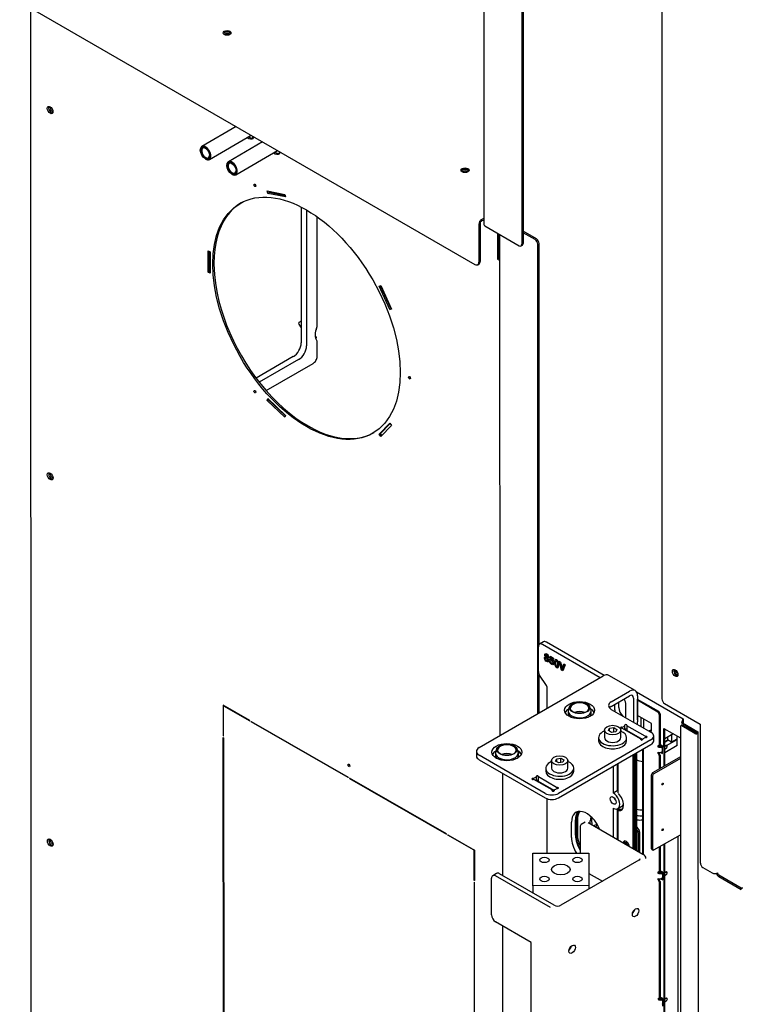
# Model space of a CAD drawing. Units: millimetres. Extents: x 0 to 409, y -7 to 284.
# Drawn here: x 341 to 360, y 62 to 89 of the extents above; entities that cross this region are included whole.
import ezdxf

# ---------------------------------------------------------------- set-up
doc = ezdxf.new("R2010")
doc.units = ezdxf.units.MM
for name, color, linetype in [('D13_01_03_04_VRS', 7, 'Continuous'), ('D13_03_02_DRZIAK', 7, 'Continuous'), ('D13_09_13_00_KK', 7, 'Continuous'), ('D13_1000V_03_01_', 7, 'Continuous'), ('D13_1000V_03_04_', 7, 'Continuous'), ('D13_1000V_40_10_', 7, 'Continuous'), ('D13_850_01_03_01', 7, 'Continuous'), ('D13_850_09_01_VP', 7, 'Continuous'), ('D13_850_58_02_MT', 7, 'Continuous'), ('D13_850V_01_02_0', 7, 'Continuous'), ('D13_850V_02_05_0', 7, 'Continuous'), ('D13_850V_09_03_P', 7, 'Continuous'), ('D13_850V_09_04_B', 7, 'Continuous'), ('D13_850V_09_05_Z', 7, 'Continuous'), ('D13_850V_09_07_V', 7, 'Continuous'), ('D13_850V_09_12_B', 7, 'Continuous'), ('D13_850V_40_02_0', 7, 'Continuous'), ('D13_850V_40_14_D', 7, 'Continuous'), ('D13_850V_41_06_0', 7, 'Continuous'), ('D13_850V_57_00_K', 7, 'Continuous'), ('Default', 7, 'Continuous'), ('KBAB0095_00', 7, 'Continuous'), ('KBAE0023_00', 7, 'Continuous'), ('PPBA2456_01', 7, 'Continuous'), ('PPBA2457_03', 7, 'Continuous')]:
    doc.layers.add(name, color=color, linetype=linetype)

# ---------------------------------------------------------------- blocks, each defined once
blk = doc.blocks.new('SE3')
at = {"layer": 'D13_01_03_04_VRS', "color": 7, "linetype": 'Continuous'}
for centre, major_axis, start_param, end_param in [((357.211, 67.572), (-0.3, 0), 1.115461, 1.655295), ((357.211, 67.409), (0.3, 0), 4.257054, 4.796887)]:
    blk.add_ellipse(centre, major_axis=major_axis, ratio=0.577225, start_param=start_param, end_param=end_param, dxfattribs=at)
at = {"layer": 'D13_03_02_DRZIAK', "color": 7, "linetype": 'Continuous'}
for p, q in [((357.902, 69.347), (357.902, 69.267)), ((358.008, 69.408), (358.008, 69.206)), ((358.143, 69.284), (358.008, 69.206)), ((358.143, 69.38), (358.143, 69.284)), ((357.823, 69.221), (357.902, 69.267)), ((358.008, 69.206), (357.902, 69.267))]:
    blk.add_line(p, q, dxfattribs=at)
at = {"layer": 'D13_09_13_00_KK', "color": 7, "linetype": 'Continuous'}
for p, q in [((355.833, 67.022), (355.833, 67.102)), ((355.868, 67.122), (355.869, 67.001)), ((357.079, 66.932), (357.141, 66.845)), ((357.079, 66.851), (357.11, 66.807)), ((357.115, 66.79), (357.115, 66.282)), ((357.15, 66.81), (357.15, 66.262))]:
    blk.add_line(p, q, dxfattribs=at)
for centre, major_axis, ratio, start_param, end_param in [((356.054, 66.974), (0.156, -0.271), 0.57735, 3.434259, 3.927209), ((356.089, 66.995), (0.156, -0.271), 0.57735, 3.638408, 3.927209), ((356.054, 66.811), (-0.1, 0.173), 0.57735, 0, 0.251342), ((356.054, 66.811), (-0.1, 0.173), 0.57735, 5.669432, 6.283185), ((357.079, 66.769), (0.025, 0.0433), 0.577476, 5.497678, 6.021277), ((357.079, 66.769), (0.05, 0.0866), 0.577476, 5.497678, 6.021277)]:
    blk.add_ellipse(centre, major_axis=major_axis, ratio=ratio, start_param=start_param, end_param=end_param, dxfattribs=at)
at = {"layer": 'D13_1000V_03_01_', "color": 7, "linetype": 'Continuous'}
for p, q in [((358.151, 71.069), (358.151, 71.097)), ((358.051, 69.433), (357.823, 69.301)), ((357.869, 69.116), (358.152, 69.278)), ((358.143, 69.284), (358.152, 69.278)), ((358.152, 69.115), (358.152, 69.278)), ((357.823, 69.211), (357.911, 69.262)), ((358.152, 69.115), (357.823, 68.925)), ((357.079, 68.72), (357.092, 68.728))]:
    blk.add_line(p, q, dxfattribs=at)
blk.add_ellipse((357.268, 68.85), major_axis=(-0.275, 0), ratio=0.577225, start_param=0.814396, end_param=1.456049, dxfattribs=at)
at = {"layer": 'D13_1000V_03_04_', "color": 7, "linetype": 'Continuous'}
for p, q in [((357.197, 69.621), (357.197, 69.863)), ((357.267, 69.585), (357.267, 69.822))]:
    blk.add_line(p, q, dxfattribs=at)
blk.add_ellipse((357.126, 69.666), major_axis=(-0.1, 0.173), ratio=0.57735, start_param=3.898097, end_param=3.927209, dxfattribs=at)
at = {"layer": 'D13_1000V_40_10_', "color": 7, "linetype": 'Continuous'}
for p, q in [((354.296, 66.235), (355.796, 66.235)), ((354.296, 65.369), (354.296, 66.235)), ((355.796, 66.235), (355.796, 65.37)), ((355.796, 66.235), (355.797, 65.276)), ((355.796, 65.37), (354.296, 65.369)), ((354.296, 65.369), (354.296, 65.174)), ((355.796, 65.37), (355.796, 65.276))]:
    blk.add_line(p, q, dxfattribs=at)
for centre, major_axis in [((354.604, 66.057), (0.125, 0)), ((355.488, 66.057), (0.125, 0)), ((355.046, 65.802), (0.25, 0)), ((354.604, 65.547), (0.125, 0)), ((355.488, 65.547), (0.125, 0))]:
    blk.add_ellipse(centre, major_axis=major_axis, ratio=0.577225, dxfattribs=at)
at = {"layer": 'D13_850_01_03_01', "color": 7, "linetype": 'Continuous'}
for p, q in [((348.523, 80.378), (348.523, 83.264)), ((348.099, 80.472), (348.036, 80.435)), ((348.099, 80.46), (348.038, 80.436)), ((348.038, 80.389), (348.099, 80.295)), ((348.523, 80.378), (348.514, 80.379)), ((348.472, 80.07), (348.488, 80.061)), ((348.482, 80.064), (348.473, 80.059)), ((348.493, 80.018), (348.48, 80.021)), ((348.514, 79.896), (348.523, 79.888)), ((348.523, 79.525), (348.523, 79.888)), ((347.159, 78.615), (348.417, 79.341))]:
    blk.add_line(p, q, dxfattribs=at)
for centre, major_axis, ratio, start_param, end_param in [((348.055, 80.403), (0.0187, -0.0325), 0.57735, 3.055337, 4.79908), ((348.488, 80.265), (-0.0125, 0.0217), 0.57735, 2.480434, 4.796862), ((348.488, 80.041), (-0.0125, 0.0217), 0.57735, 2.631068, 5.498005), ((348.417, 79.463), (-0.075, -0.13), 0.577476, 0.785289, 2.356086)]:
    blk.add_ellipse(centre, major_axis=major_axis, ratio=ratio, start_param=start_param, end_param=end_param, dxfattribs=at)
at = {"layer": 'D13_850_09_01_VP', "color": 7, "linetype": 'Continuous'}
for p, q in [((340.566, 89.018), (352.746, 81.989)), ((352.852, 83.071), (352.852, 82.05)), ((352.887, 83.091), (352.887, 82.07)), ((352.922, 83.193), (352.981, 83.227)), ((352.922, 83.152), (352.981, 83.186)), ((353.364, 82.285), (353.364, 82.816)), ((353.4, 82.264), (353.4, 82.795)), ((353.396, 82.216), (353.406, 82.21)), ((352.821, 81.981), (352.856, 82.002))]:
    blk.add_line(p, q, dxfattribs=at)
for centre in [(346.116, 88.182), (352.48, 84.509)]:
    blk.add_ellipse(centre, major_axis=(0.107, 0), ratio=0.577225, dxfattribs=at)
for centre, major_axis, ratio, start_param, end_param in [((346.116, 88.141), (-0.107, 0), 0.577225, 3.476831, 5.947947), ((352.48, 84.468), (-0.107, 0), 0.577225, 3.476831, 5.947947), ((352.922, 83.111), (0.05, 0.0866), 0.577476, 0.785289, 2.356086), ((352.922, 83.111), (0.025, 0.0433), 0.577476, 0.785289, 2.356086), ((353.471, 82.346), (0.075, 0.13), 0.577476, 2.356086, 3.141593), ((353.506, 82.325), (0.075, 0.13), 0.577476, 2.356086, 2.695795), ((352.746, 82.111), (-0.075, 0.13), 0.57735, 2.356412, 3.927209), ((352.781, 82.131), (-0.075, 0.13), 0.57735, 3.141593, 3.927209)]:
    blk.add_ellipse(centre, major_axis=major_axis, ratio=ratio, start_param=start_param, end_param=end_param, dxfattribs=at)
at = {"layer": 'D13_850_58_02_MT', "color": 7, "linetype": 'Continuous'}
for p, q in [((346.359, 85.675), (345.44, 85.144)), ((345.64, 84.798), (346.759, 85.444)), ((347.066, 85.266), (346.148, 84.736)), ((345.399, 85.053), (345.399, 85.045)), ((346.348, 84.39), (347.466, 85.036)), ((345.533, 84.812), (345.54, 84.808)), ((346.106, 84.645), (346.106, 84.637)), ((346.24, 84.404), (346.248, 84.4))]:
    blk.add_line(p, q, dxfattribs=at)
for centre, major_axis in [((345.533, 84.967), (-0.095, 0.165)), ((345.533, 84.967), (0.08, -0.139)), ((346.24, 84.559), (-0.095, 0.165)), ((346.24, 84.559), (0.08, -0.139))]:
    blk.add_ellipse(centre, major_axis=major_axis, ratio=0.57735, dxfattribs=at)
for centre, major_axis, start_param, end_param in [((345.54, 84.971), (0.1, -0.173), 0, 3.926991), ((345.54, 84.971), (-0.075, 0.13), 0, 3.864402), ((345.54, 84.971), (-0.075, 0.13), 5.497787, 6.283185), ((345.54, 84.971), (0.1, -0.173), 5.498005, 6.283185), ((346.248, 84.563), (0.1, -0.173), 0, 3.926991), ((346.248, 84.563), (-0.075, 0.13), 0, 3.894018), ((346.248, 84.563), (-0.075, 0.13), 5.530762, 6.283185), ((346.248, 84.563), (0.1, -0.173), 5.498004, 6.283185)]:
    blk.add_ellipse(centre, major_axis=major_axis, ratio=0.57735, start_param=start_param, end_param=end_param, dxfattribs=at)
at = {"layer": 'D13_850V_01_02_0', "color": 7, "linetype": 'Continuous'}
for p, q in [((348.098, 83.523), (348.099, 79.892)), ((348.24, 83.446), (348.24, 79.81)), ((348.523, 80.402), (348.514, 80.397)), ((348.514, 80.397), (348.514, 80.316)), ((348.514, 79.948), (348.514, 79.867)), ((348.514, 79.867), (348.523, 79.872)), ((347.887, 79.525), (346.89, 78.949)), ((348.028, 79.443), (346.977, 78.836))]:
    blk.add_line(p, q, dxfattribs=at)
for centre, major_axis, ratio, start_param, end_param in [((348.779, 80.285), (-0.218, -0.378), 0.577476, 4.955785, 6.039572), ((347.887, 79.77), (0.15, 0.26), 0.577476, 3.926882, 5.497678), ((348.028, 79.688), (0.15, 0.26), 0.577476, 3.926882, 5.497678), ((357.15, 67.342), (0.175, 0), 0.577225, 4.295836, 4.621161), ((356.089, 66.831), (-0.083, 0.144), 0.57735, 0, 0.468271), ((356.089, 66.831), (-0.083, 0.144), 0.57735, 6.012777, 6.283185), ((357.15, 67.342), (0.375, 0), 0.577225, 4.52243, 4.944991)]:
    blk.add_ellipse(centre, major_axis=major_axis, ratio=ratio, start_param=start_param, end_param=end_param, dxfattribs=at)
at = {"layer": 'D13_850V_02_05_0', "color": 7, "linetype": 'Continuous'}
blk.add_line((358.174, 66.693), (358.179, 42.089), dxfattribs=at)
at = {"layer": 'D13_850V_09_03_P', "color": 7, "linetype": 'Continuous'}
for p, q in [((357.745, 97.924), (357.75, 70.364)), ((357.821, 70.241), (358.776, 69.69)), ((358.776, 69.69), (358.776, 65.975)), ((358.847, 65.853), (359.095, 65.71)), ((359.872, 65.302), (359.271, 65.649)), ((359.872, 65.261), (359.271, 65.608))]:
    blk.add_line(p, q, dxfattribs=at)
blk.add_ellipse((358.104, 71.058), major_axis=(-0.0525, 0.0909), ratio=0.57735, dxfattribs=at)
for centre, major_axis, ratio, start_param, end_param in [((358.139, 71.078), (0.0525, -0.0909), 0.57735, 3.485021, 5.939757), ((357.821, 70.323), (-0.05, 0.0866), 0.57735, 0.785616, 2.356412), ((358.847, 65.934), (-0.05, 0.0866), 0.57735, 0.785616, 2.356412), ((359.165, 65.751), (0.1, 0), 0.577225, 3.926882, 5.497678), ((359.271, 65.689), (-0.05, 0.0866), 0.57735, 1.157336, 2.356412), ((359.271, 65.689), (-0.025, 0.0433), 0.57735, 0.785616, 2.356412), ((359.872, 65.342), (-0.025, 0.0433), 0.57735, 2.356412, 3.927209)]:
    blk.add_ellipse(centre, major_axis=major_axis, ratio=ratio, start_param=start_param, end_param=end_param, dxfattribs=at)
at = {"layer": 'D13_850V_09_04_B', "color": 7, "linetype": 'Continuous'}
for p, q in [((340.855, 88.851), (340.863, 43.775)), ((346.813, 85.365), (346.816, 85.361)), ((346.813, 85.365), (346.813, 85.365)), ((347.52, 84.957), (347.523, 84.953)), ((347.52, 84.957), (347.52, 84.957)), ((347.189, 83.958), (347.66, 83.863)), ((347.205, 83.89), (347.189, 83.958)), ((347.205, 83.89), (347.241, 83.911)), ((347.676, 83.795), (347.205, 83.89)), ((347.241, 83.911), (347.231, 83.949)), ((347.669, 83.824), (347.241, 83.911)), ((347.66, 83.863), (347.676, 83.795)), ((353.347, 82.826), (353.347, 82.131)), ((345.605, 81.782), (345.605, 82.354)), ((345.605, 82.354), (345.658, 82.323)), ((345.64, 81.802), (345.64, 82.333)), ((345.658, 82.323), (345.658, 81.751)), ((353.382, 82.227), (353.382, 82.152)), ((353.382, 82.152), (353.347, 82.131)), ((353.347, 82.131), (353.364, 82.121)), ((353.382, 82.152), (353.4, 82.142)), ((345.605, 81.782), (345.64, 81.802)), ((345.658, 81.751), (345.605, 81.782)), ((345.658, 81.792), (345.64, 81.802)), ((350.181, 81.41), (350.224, 81.421)), ((350.472, 80.78), (350.181, 81.41)), ((350.507, 80.8), (350.221, 81.42)), ((350.224, 81.421), (350.515, 80.791)), ((350.472, 80.78), (350.507, 80.8)), ((350.515, 80.791), (350.472, 80.78)), ((350.51, 80.801), (350.507, 80.8)), ((347.19, 78.349), (347.206, 78.398)), ((347.19, 78.349), (347.225, 78.369)), ((347.661, 77.9), (347.19, 78.349)), ((347.206, 78.398), (347.677, 77.949)), ((347.225, 78.369), (347.228, 78.377)), ((347.675, 77.941), (347.225, 78.369)), ((347.677, 77.949), (347.661, 77.9)), ((350.182, 77.444), (350.473, 77.738)), ((350.217, 77.464), (350.479, 77.729)), ((350.473, 77.738), (350.516, 77.677)), ((350.182, 77.444), (350.217, 77.464)), ((350.225, 77.383), (350.182, 77.444)), ((350.254, 77.412), (350.217, 77.464)), ((350.516, 77.677), (350.225, 77.383)), ((346.014, 70.197), (346.014, 69.38)), ((346.721, 69.789), (346.014, 70.197)), ((346.031, 70.187), (346.022, 70.182)), ((346.023, 69.375), (346.022, 70.182)), ((346.022, 70.182), (346.721, 69.779)), ((346.721, 69.779), (346.721, 69.789)), ((346.763, 69.754), (346.763, 69.764)), ((346.763, 69.764), (349.351, 68.271)), ((346.772, 69.759), (346.763, 69.754)), ((349.351, 68.261), (346.763, 69.754)), ((346.023, 69.385), (346.014, 69.38)), ((346.014, 69.38), (346.023, 69.375)), ((346.016, 60.142), (346.014, 69.331)), ((346.014, 69.331), (346.023, 69.326)), ((346.023, 69.326), (346.024, 60.137)), ((349.351, 68.271), (349.351, 68.261)), ((349.394, 68.246), (349.394, 68.236)), ((351.982, 66.753), (349.394, 68.246)), ((349.402, 68.241), (349.394, 68.236)), ((349.394, 68.236), (351.982, 66.743)), ((351.982, 66.743), (351.982, 66.753)), ((352.024, 66.718), (352.024, 66.728)), ((352.024, 66.728), (352.731, 66.32)), ((352.033, 66.723), (352.024, 66.718)), ((352.722, 66.315), (352.024, 66.718)), ((352.731, 66.32), (352.722, 66.315)), ((352.722, 65.509), (352.722, 66.315)), ((352.731, 66.32), (352.731, 65.504)), ((352.731, 65.514), (352.722, 65.509)), ((352.731, 65.504), (352.722, 65.509)), ((352.731, 65.455), (352.722, 65.46)), ((352.722, 65.46), (352.724, 56.27)), ((352.733, 56.265), (352.731, 65.455))]:
    blk.add_line(p, q, dxfattribs=at)
for centre, major_axis, ratio, start_param, end_param in [((346.116, 88.141), (-0.107, 0), 0.577225, 3.476831, 5.947947), ((346.116, 88.1), (-0.107, 0), 0.577225, 3.859737, 5.565041), ((341.415, 86.139), (-0.0538, 0.0931), 0.57735, 0.335125, 2.806468), ((346.665, 85.62), (-0.15, 0.26), 0.57735, 2.300531, 3.150929), ((346.7, 85.641), (-0.15, 0.26), 0.57735, 2.300531, 2.906428), ((346.866, 85.396), (0.0614, -0.0431), 0.788629, 3.461298, 4.361247), ((347.372, 85.212), (-0.15, 0.26), 0.57735, 2.300529, 3.150929), ((347.407, 85.233), (-0.15, 0.26), 0.57735, 2.300529, 2.906428), ((347.573, 84.988), (0.0614, -0.0431), 0.788629, 3.461298, 4.361247), ((352.48, 84.468), (-0.107, 0), 0.577225, 3.476831, 5.947947), ((352.48, 84.428), (-0.107, 0), 0.577225, 3.859737, 5.565041), ((346.895, 84.122), (0.0188, -0.0325), 0.57735, 4.372552, 5.052226), ((348.274, 80.568), (-1.775, 3.074), 0.57735, 0, 3.141593), ((353.435, 82.162), (-0.1, 0), 0.577225, 0.785289, 1.273384), ((353.435, 82.162), (-0.05, 0), 0.577225, 0.785289, 0.944566), ((351.032, 78.977), (0.0188, -0.0325), 0.57735, 4.372555, 5.052223), ((346.896, 78.606), (0.0188, -0.0325), 0.57735, 4.372552, 5.052226), ((341.417, 76.34), (-0.0538, 0.0931), 0.57735, 0.335125, 2.806468), ((349.408, 68.606), (0.0188, -0.0325), 0.57735, 4.372552, 5.052226), ((341.419, 66.541), (-0.0538, 0.0931), 0.57735, 0.335125, 2.806468)]:
    blk.add_ellipse(centre, major_axis=major_axis, ratio=ratio, start_param=start_param, end_param=end_param, dxfattribs=at)
for centre, major_axis in [((341.38, 86.119), (-0.0538, 0.0931)), ((348.239, 80.548), (-1.775, 3.074)), ((346.859, 84.102), (0.0188, -0.0325)), ((350.997, 78.956), (0.0188, -0.0325)), ((346.86, 78.585), (0.0188, -0.0325)), ((341.381, 76.32), (-0.0538, 0.0931)), ((349.372, 68.585), (0.0188, -0.0325)), ((341.383, 66.521), (-0.0538, 0.0931))]:
    blk.add_ellipse(centre, major_axis=major_axis, ratio=0.57735, dxfattribs=at)
at = {"layer": 'D13_850V_09_05_Z', "color": 7, "linetype": 'Continuous'}
for centre, start_param, end_param in [((341.415, 86.139), 3.476719, 5.948059), ((341.45, 86.16), 3.859452, 5.565326), ((341.417, 76.34), 3.476717, 5.948061), ((341.452, 76.361), 3.859452, 5.565326), ((341.419, 66.541), 3.476717, 5.948061), ((341.454, 66.562), 3.859452, 5.565326)]:
    blk.add_ellipse(centre, major_axis=(0.0538, -0.0931), ratio=0.57735, start_param=start_param, end_param=end_param, dxfattribs=at)
at = {"layer": 'D13_850V_09_07_V', "color": 7, "linetype": 'Continuous'}
for p, q in [((352.978, 101.821), (352.981, 83.06)), ((353.997, 100.046), (354.001, 82.53)), ((354.033, 100.066), (354.036, 82.55)), ((353.011, 83.02), (353.93, 82.489)), ((353.406, 82.792), (353.408, 69.38)), ((354.39, 82.673), (354.036, 82.877)), ((354.354, 82.652), (354.036, 82.836)), ((353.98, 82.484), (354.015, 82.505)), ((354.427, 69.969), (354.425, 82.53)), ((354.462, 71.819), (354.46, 82.55)), ((354.463, 69.989), (354.462, 71.011)), ((358.151, 71.093), (358.153, 71.094)), ((358.158, 71.06), (358.167, 71.066)), ((353.906, 68.942), (353.973, 68.903))]:
    blk.add_line(p, q, dxfattribs=at)
for centre, major_axis, ratio, start_param, end_param in [((353.081, 83.06), (0.1, 0), 0.577225, 3.141593, 3.926882), ((353.93, 82.571), (-0.05, 0.0866), 0.57735, 2.356412, 3.927209), ((353.965, 82.591), (-0.05, 0.0866), 0.57735, 3.141593, 3.927209), ((354.354, 82.571), (0.05, -0.0866), 0.57735, 0.785616, 2.356412), ((354.39, 82.591), (-0.05, 0.0866), 0.57735, 3.927209, 5.498005)]:
    blk.add_ellipse(centre, major_axis=major_axis, ratio=ratio, start_param=start_param, end_param=end_param, dxfattribs=at)
at = {"layer": 'D13_850V_09_12_B', "color": 7, "linetype": 'Continuous'}
for p, q in [((357.068, 70.553), (358.316, 69.833)), ((357.079, 70.547), (357.079, 70.547)), ((358.316, 69.833), (358.316, 69.711)), ((357.079, 69.354), (357.079, 69.37)), ((353.479, 68.887), (353.479, 68.874)), ((357.079, 66.303), (357.079, 68.928)), ((353.479, 68.378), (353.48, 65.645)), ((355.453, 67.117), (355.453, 66.709)), ((355.488, 67.138), (355.488, 66.729)), ((353.48, 64.298), (353.484, 43.336))]:
    blk.add_line(p, q, dxfattribs=at)
for centre, major_axis, start_param, end_param in [((358.139, 71.078), (0.0313, -0.0541), 2.899526, 6.283185), ((358.174, 71.099), (0.0313, -0.0541), 3.957976, 5.466802), ((358.139, 71.078), (0.0313, -0.0541), 0, 0.242067), ((356.549, 67.71), (-0.0563, 0.0974), 1.230959, 1.910633), ((355.842, 66.893), (0.275, -0.476), 3.213974, 3.927209), ((355.877, 66.913), (0.275, -0.476), 3.309108, 3.927209), ((355.842, 66.484), (-0.275, 0.476), 0.785616, 1.541322), ((355.877, 66.505), (-0.275, 0.476), 0.785616, 1.397241), ((356.867, 66.505), (0.025, -0.0433), 4.070501, 5.354277)]:
    blk.add_ellipse(centre, major_axis=major_axis, ratio=0.57735, start_param=start_param, end_param=end_param, dxfattribs=at)
at = {"layer": 'D13_850V_40_02_0', "color": 7, "linetype": 'Continuous'}
for p, q in [((355.559, 66.935), (355.559, 66.235)), ((355.696, 67.065), (355.59, 67.004)), ((355.771, 67.058), (357.238, 66.211)), ((357.132, 66.048), (355.046, 64.843)), ((353.327, 65.697), (353.221, 65.636)), ((354.763, 64.782), (353.296, 65.629)), ((354.869, 64.843), (353.402, 65.69)), ((355.796, 65.696), (356.16, 65.486)), ((353.19, 64.588), (353.19, 65.567)), ((354.251, 63.853), (353.296, 64.404)), ((354.256, 38.989), (354.251, 63.853))]:
    blk.add_line(p, q, dxfattribs=at)
for centre, major_axis, ratio, start_param, end_param in [((355.665, 66.874), (0.075, -0.13), 0.57735, 3.141593, 3.927209), ((357.044, 66.099), (-0.275, 0), 0.577225, 3.141593, 3.926882), ((357.044, 66.099), (-0.125, 0), 0.577225, 2.356086, 3.141593), ((353.296, 65.506), (0.075, -0.13), 0.57735, 2.356412, 3.927209), ((353.402, 65.567), (0.075, -0.13), 0.57735, 2.356412, 3.141593), ((354.958, 64.894), (0.125, 0), 0.577225, 3.926882, 5.497678), ((353.296, 64.526), (-0.075, 0.13), 0.57735, 0.785616, 2.356412), ((356.938, 64.71), (-0.061, -0.106), 0.577476, 1.040327, 2.101266), ((355.241, 63.731), (-0.061, -0.106), 0.577476, 1.040327, 2.101265)]:
    blk.add_ellipse(centre, major_axis=major_axis, ratio=ratio, start_param=start_param, end_param=end_param, dxfattribs=at)
for centre in [(357.044, 64.649), (355.347, 63.669)]:
    blk.add_ellipse(centre, major_axis=(0.061, 0.106), ratio=0.577476, dxfattribs=at)
at = {"layer": 'D13_850V_40_14_D', "color": 7, "linetype": 'Continuous'}
for p, q in [((357.079, 70.547), (357.076, 70.54)), ((357.662, 70.025), (357.096, 70.351)), ((357.643, 70.014), (357.096, 70.329)), ((357.466, 69.707), (357.096, 69.921)), ((357.678, 69.952), (357.678, 69.136)), ((357.697, 69.964), (357.697, 69.147)), ((358.282, 69.73), (358.316, 69.833)), ((357.466, 69.503), (357.466, 69.707)), ((357.804, 68.561), (357.803, 69.576)), ((357.803, 69.576), (358.244, 69.322)), ((357.823, 68.573), (357.823, 69.565)), ((358.244, 69.626), (358.25, 37.167)), ((358.273, 69.66), (358.254, 69.649)), ((358.298, 69.721), (358.279, 69.71)), ((358.279, 69.71), (358.687, 69.474)), ((358.632, 69.442), (358.279, 69.646)), ((358.298, 69.721), (358.707, 69.485)), ((358.652, 69.454), (358.298, 69.658)), ((358.3, 69.731), (358.316, 69.779)), ((356.971, 69.433), (356.971, 69.416)), ((356.99, 69.421), (356.99, 69.405)), ((357.026, 69.385), (357.026, 69.401)), ((357.045, 69.374), (357.045, 69.39)), ((357.396, 69.506), (357.411, 69.515)), ((357.415, 69.495), (357.431, 69.503)), ((358.728, 36.923), (358.722, 69.464)), ((357.237, 66.212), (357.236, 69.019)), ((357.256, 66.2), (357.256, 69.03)), ((357.643, 69.115), (357.643, 69.083)), ((357.662, 69.094), (357.643, 69.083)), ((357.662, 69.111), (357.662, 69.094)), ((357.668, 69.113), (357.687, 69.124)), ((357.768, 69.106), (357.697, 69.147)), ((357.697, 69.147), (357.697, 69.086)), ((357.697, 69.086), (357.697, 69.07)), ((357.717, 69.136), (357.717, 69.083)), ((357.731, 69.128), (357.731, 69.083)), ((357.768, 69.093), (357.733, 69.084)), ((357.733, 69.084), (357.752, 69.072)), ((357.768, 69.077), (357.752, 69.072)), ((357.768, 68.902), (357.768, 69.106)), ((357.859, 69.117), (357.823, 69.108)), ((357.879, 69.106), (357.823, 69.091)), ((357.823, 69.017), (357.879, 69.067)), ((357.887, 69.105), (357.867, 69.117)), ((356.971, 68.866), (356.972, 66.365)), ((356.991, 68.877), (356.991, 66.354)), ((357.026, 66.333), (357.026, 68.897)), ((357.046, 66.322), (357.045, 68.909)), ((357.643, 68.944), (357.643, 68.911)), ((357.662, 68.923), (357.643, 68.911)), ((357.662, 68.935), (357.662, 68.923)), ((357.678, 68.85), (357.678, 68.489)), ((357.698, 68.861), (357.698, 68.5)), ((357.713, 68.934), (357.768, 68.902)), ((357.735, 68.944), (357.768, 68.925)), ((357.752, 68.955), (357.768, 68.969)), ((356.567, 68.632), (356.567, 67.856)), ((356.567, 67.396), (356.567, 66.598)), ((356.602, 67.385), (356.582, 67.374)), ((356.637, 67.406), (356.657, 67.417)), ((357.679, 66.407), (357.679, 65.756)), ((357.698, 66.418), (357.698, 65.767)), ((357.809, 41.225), (357.804, 66.479)), ((357.829, 38.271), (357.823, 66.49)), ((357.643, 65.736), (357.643, 65.703)), ((357.663, 65.715), (357.643, 65.703)), ((357.663, 65.731), (357.663, 65.715)), ((357.668, 65.733), (357.688, 65.744)), ((357.769, 65.727), (357.698, 65.767)), ((357.698, 65.767), (357.698, 65.706)), ((357.698, 65.706), (357.698, 65.69)), ((357.718, 65.756), (357.718, 65.703)), ((357.731, 65.748), (357.731, 65.704)), ((357.769, 65.713), (357.733, 65.704)), ((357.733, 65.704), (357.753, 65.693)), ((357.769, 65.697), (357.753, 65.693)), ((357.769, 65.522), (357.769, 65.727)), ((357.86, 65.738), (357.824, 65.728)), ((357.879, 65.726), (357.824, 65.711)), ((357.824, 65.637), (357.879, 65.687)), ((357.887, 65.726), (357.868, 65.737)), ((357.643, 65.564), (357.643, 65.532)), ((357.663, 65.543), (357.643, 65.532)), ((357.663, 65.556), (357.663, 65.543)), ((357.679, 65.47), (357.679, 62.376)), ((357.698, 65.482), (357.699, 62.388)), ((357.713, 65.554), (357.769, 65.522)), ((357.736, 65.564), (357.769, 65.545)), ((357.753, 65.575), (357.769, 65.589)), ((357.644, 62.356), (357.644, 62.324)), ((357.663, 62.335), (357.644, 62.324)), ((357.663, 62.351), (357.663, 62.335)), ((357.669, 62.353), (357.688, 62.365)), ((357.769, 62.347), (357.699, 62.388)), ((357.699, 62.388), (357.699, 62.327)), ((357.699, 62.327), (357.699, 62.311)), ((357.718, 62.376), (357.718, 62.323)), ((357.732, 62.368), (357.732, 62.324)), ((357.769, 62.333), (357.734, 62.324)), ((357.734, 62.324), (357.754, 62.313)), ((357.769, 62.317), (357.754, 62.313)), ((357.754, 62.195), (357.77, 62.209)), ((357.77, 62.143), (357.769, 62.347)), ((357.861, 62.358), (357.824, 62.348)), ((357.88, 62.347), (357.824, 62.332)), ((357.824, 62.258), (357.88, 62.307)), ((357.888, 62.346), (357.869, 62.357))]:
    blk.add_line(p, q, dxfattribs=at)
for centre, radius, start, end in [((357.721, 69.166), 0.0829, 253.613, 278.3058), ((357.72, 69.185), 0.117, 258.7275, 285.7745), ((357.678, 69.049), 0.12, 279.2699, 308.1473), ((357.722, 65.786), 0.0829, 253.613, 278.3058), ((357.721, 65.805), 0.117, 258.7275, 285.7745), ((357.679, 65.669), 0.12, 279.2699, 308.1473), ((357.722, 62.406), 0.0829, 253.613, 278.3058), ((357.722, 62.426), 0.117, 258.7275, 285.7745)]:
    blk.add_arc(centre, radius, start, end, dxfattribs=at)
for centre, major_axis, ratio, start_param, end_param in [((357.643, 69.973), (0.025, -0.0433), 0.57735, 0.785616, 2.356412), ((357.662, 69.984), (-0.025, 0.0433), 0.57735, 3.927209, 5.498005), ((358.279, 69.606), (0.025, -0.0433), 0.57735, 2.356412, 3.927209), ((358.298, 69.617), (0.025, -0.0433), 0.57735, 2.356412, 3.141593), ((358.316, 69.731), (-0.0262, -0.0455), 0.577476, 5.061346, 5.497678), ((358.316, 69.731), (-0.0125, -0.0217), 0.577476, 5.061346, 5.497678), ((357.448, 69.493), (0.0525, 0), 0.577225, 1.227329, 2.356086), ((357.448, 69.493), (0.025, 0), 0.577225, 0.785289, 2.356086), ((358.67, 69.464), (-0.0525, 0), 0.577225, 0.785289, 3.926882), ((358.67, 69.464), (-0.025, 0), 0.577225, 0.785289, 3.926882), ((357.643, 69.156), (-0.025, 0.0433), 0.57735, 2.356412, 3.927209), ((357.697, 69.115), (-0.0775, 0), 0.577225, 0.785289, 1.570688), ((357.697, 69.115), (-0.05, 0), 0.577225, 0.785289, 1.570688), ((357.662, 69.168), (-0.025, 0.0433), 0.57735, 3.141593, 3.927209), ((357.855, 69.095), (-0.0125, -0.0217), 0.577476, 3.141593, 3.665083), ((357.874, 69.084), (-0.0125, -0.0217), 0.577476, 1.047089, 3.665083), ((357.698, 68.975), (-0.0775, 0), 0.577225, 0.785289, 1.570688), ((357.643, 68.871), (0.025, -0.0433), 0.57735, 0.785616, 2.356412), ((357.662, 68.882), (-0.025, 0.0433), 0.57735, 3.927209, 5.498005), ((356.51, 67.646), (-0.15, 0.26), 0.57735, 2.705102, 5.149315), ((356.529, 67.658), (-0.15, 0.26), 0.57735, 2.705102, 3.076729), ((356.565, 67.678), (-0.15, 0.26), 0.57735, 2.705102, 2.957892), ((356.584, 67.689), (-0.15, 0.26), 0.57735, 2.705102, 2.891507), ((356.793, 66.462), (-0.0562, 0.0974), 0.57735, 0, 0.725535), ((356.812, 66.474), (0.0562, -0.0974), 0.57735, 3.315313, 4.112615), ((356.793, 66.462), (-0.0562, 0.0974), 0.57735, 3.98729, 6.283185), ((356.848, 66.494), (-0.0562, 0.0974), 0.57735, 0.508787, 1.465488), ((356.867, 66.505), (-0.0562, 0.0974), 0.57735, 0.720774, 1.84711), ((357.643, 65.777), (-0.025, 0.0433), 0.57735, 2.356412, 3.927209), ((357.698, 65.735), (-0.0775, 0), 0.577225, 0.785289, 1.570688), ((357.698, 65.735), (-0.05, 0), 0.577225, 0.785289, 1.570688), ((357.663, 65.788), (-0.025, 0.0433), 0.57735, 3.141593, 3.927209), ((357.855, 65.715), (-0.0125, -0.0217), 0.577476, 3.141593, 3.665083), ((357.875, 65.704), (-0.0125, -0.0217), 0.577476, 1.047089, 3.665083), ((357.698, 65.595), (-0.0775, 0), 0.577225, 0.785289, 1.570688), ((357.643, 65.491), (0.025, -0.0433), 0.57735, 0.785616, 2.356412), ((357.663, 65.502), (-0.025, 0.0433), 0.57735, 3.927209, 5.498005), ((357.644, 62.397), (-0.025, 0.0433), 0.57735, 2.356412, 3.927209), ((357.699, 62.355), (-0.0775, 0), 0.577225, 0.785289, 1.570688), ((357.699, 62.355), (-0.05, 0), 0.577225, 0.785289, 1.570688), ((357.663, 62.408), (-0.025, 0.0433), 0.57735, 3.141593, 3.927209), ((357.856, 62.336), (-0.0125, -0.0217), 0.577476, 3.141593, 3.665083), ((357.876, 62.324), (-0.0125, -0.0217), 0.577476, 1.047089, 3.665083)]:
    blk.add_ellipse(centre, major_axis=major_axis, ratio=ratio, start_param=start_param, end_param=end_param, dxfattribs=at)
for points, knots in [([(356.582, 67.374), (356.58, 67.375), (356.576, 67.376), (356.569, 67.381), (356.564, 67.391), (356.578, 67.41), (356.614, 67.42), (356.637, 67.42), (356.649, 67.419), (356.654, 67.418), (356.657, 67.417)], [0, 0, 0, 0, 0.065891, 0.12694, 0.253177, 0.500319, 0.747232, 0.873258, 0.934203, 1, 1, 1, 1]), ([(356.602, 67.385), (356.6, 67.385), (356.598, 67.385), (356.596, 67.386), (356.595, 67.387), (356.595, 67.388), (356.595, 67.388), (356.595, 67.389), (356.595, 67.39), (356.595, 67.391), (356.596, 67.392), (356.598, 67.394), (356.6, 67.395), (356.603, 67.397), (356.604, 67.398), (356.607, 67.399), (356.609, 67.4), (356.612, 67.401), (356.613, 67.402), (356.617, 67.402), (356.618, 67.403), (356.622, 67.404), (356.623, 67.404), (356.626, 67.405), (356.628, 67.405), (356.632, 67.405), (356.635, 67.406), (356.637, 67.406)], [0, 0, 0, 0, 0.125, 0.125, 0.1875, 0.1875, 0.25, 0.25, 0.3125, 0.3125, 0.375, 0.375, 0.5, 0.5, 0.5625, 0.5625, 0.625, 0.625, 0.6875, 0.6875, 0.75, 0.75, 0.8125, 0.8125, 0.875, 0.875, 1, 1, 1, 1])]:
    blk.add_open_spline(points, degree=3, knots=knots, dxfattribs=at)
at = {"layer": 'D13_850V_41_06_0', "color": 7, "linetype": 'Continuous'}
for p, q in [((358.244, 68.815), (357.5, 68.386)), ((358.244, 68.775), (357.535, 68.365)), ((357.464, 68.325), (357.465, 66.365)), ((357.5, 68.304), (357.5, 66.344)), ((357.535, 66.324), (358.244, 66.733)), ((357.475, 66.342), (357.51, 66.321))]:
    blk.add_line(p, q, dxfattribs=at)
for centre, major_axis, start_param, end_param in [((357.5, 68.345), (-0.025, -0.0433), 3.926882, 5.497678), ((357.535, 68.325), (0.025, 0.0433), 0.785289, 2.356086), ((357.5, 66.385), (0.025, 0.0433), 2.356086, 3.141593), ((357.535, 66.365), (0.025, 0.0433), 2.356086, 3.926882)]:
    blk.add_ellipse(centre, major_axis=major_axis, ratio=0.577476, start_param=start_param, end_param=end_param, dxfattribs=at)
for centre in [(357.765, 68.09), (357.765, 66.865)]:
    blk.add_ellipse(centre, major_axis=(0.0125, 0.0217), ratio=0.577476, dxfattribs=at)
at = {"layer": 'D13_850V_57_00_K', "color": 7, "linetype": 'Continuous'}
for p, q in [((354.445, 71.095), (354.445, 71.761)), ((354.582, 71.891), (354.476, 71.83)), ((356.095, 70.931), (354.551, 71.823)), ((356.203, 70.992), (354.657, 71.884)), ((354.654, 71.5), (354.637, 71.491)), ((354.689, 71.562), (354.645, 71.537)), ((354.689, 71.484), (354.645, 71.458)), ((354.675, 71.485), (354.719, 71.51)), ((354.677, 71.389), (354.721, 71.414)), ((354.728, 71.479), (354.692, 71.459)), ((354.748, 71.412), (354.765, 71.506)), ((354.783, 71.433), (354.748, 71.412)), ((354.774, 71.392), (354.748, 71.412)), ((354.765, 71.506), (354.852, 71.456)), ((354.81, 71.413), (354.774, 71.392)), ((354.783, 71.433), (354.793, 71.49)), ((354.79, 71.456), (354.784, 71.425)), ((354.821, 71.474), (354.79, 71.456)), ((354.852, 71.42), (354.79, 71.456)), ((354.852, 71.456), (354.852, 71.42)), ((354.949, 71.398), (354.917, 71.38)), ((354.744, 71.373), (354.777, 71.358)), ((354.813, 71.311), (354.857, 71.337)), ((354.94, 71.236), (354.984, 71.262)), ((355.063, 71.137), (355.001, 71.372)), ((355.001, 71.372), (355.039, 71.35)), ((355.039, 71.35), (355.083, 71.178)), ((355.098, 71.158), (355.063, 71.137)), ((355.1, 71.116), (355.063, 71.137)), ((355.083, 71.178), (355.125, 71.301)), ((355.118, 71.198), (355.083, 71.178)), ((355.098, 71.158), (355.092, 71.183)), ((355.113, 71.149), (355.098, 71.158)), ((355.162, 71.28), (355.1, 71.116)), ((355.118, 71.198), (355.149, 71.287)), ((355.125, 71.301), (355.162, 71.28)), ((354.663, 70.724), (354.471, 70.997)), ((354.675, 70.111), (354.675, 70.68)), ((357.096, 69.809), (357.096, 70.354)), ((356.443, 68.561), (356.443, 67.852)), ((356.549, 68.622), (356.549, 67.914)), ((354.675, 68.007), (354.675, 68.023)), ((356.443, 67.852), (356.549, 67.914)), ((354.675, 66.235), (354.675, 67.694)), ((356.443, 67.444), (356.443, 66.67)), ((356.568, 67.432), (356.674, 67.493)), ((356.549, 67.424), (356.549, 66.609)), ((355.329, 66.658), (355.329, 67.066)), ((355.435, 66.719), (355.435, 67.127))]:
    blk.add_line(p, q, dxfattribs=at)
for centre, major_axis, ratio, start_param, end_param in [((354.551, 71.7), (0.075, -0.13), 0.57735, 2.356412, 3.927209), ((354.657, 71.761), (0.075, -0.13), 0.57735, 2.356412, 3.141593), ((354.639, 71.207), (-0.137, -0.238), 0.577476, 5.497678, 6.021277), ((354.586, 70.629), (0.062, 0.108), 0.577476, 5.497678, 6.021277), ((356.99, 70.415), (-0.075, 0.13), 0.57735, 3.927209, 3.951302), ((356.99, 69.87), (-0.075, 0.13), 0.57735, 3.903115, 3.927209), ((356.443, 67.648), (-0.125, 0.217), 0.57735, 2.356412, 5.498005), ((356.549, 67.71), (0.0562, -0.0974), 0.57735, 4.372552, 5.052226), ((356.549, 67.71), (-0.125, 0.217), 0.57735, -0.8883, -0.78518), ((356.549, 67.71), (-0.125, 0.217), 0.57735, 3.141593, 3.67343), ((355.736, 66.832), (0.287, -0.498), 0.57735, 1.338066, 3.927209), ((355.842, 66.893), (0.287, -0.498), 0.57735, 3.327118, 3.927209), ((355.736, 66.423), (-0.287, 0.498), 0.57735, 0.785616, 1.615165), ((355.842, 66.484), (-0.287, 0.498), 0.57735, 0.785616, 1.5864)]:
    blk.add_ellipse(centre, major_axis=major_axis, ratio=ratio, start_param=start_param, end_param=end_param, dxfattribs=at)
blk.add_ellipse((356.443, 67.648), major_axis=(0.0562, -0.0974), ratio=0.57735, dxfattribs=at)
for points, knots in [([(354.692, 71.459), (354.702, 71.449), (354.709, 71.438), (354.714, 71.427), (354.719, 71.415), (354.722, 71.404), (354.722, 71.374), (354.717, 71.362), (354.696, 71.351), (354.683, 71.353), (354.65, 71.372), (354.637, 71.384), (354.627, 71.4), (354.615, 71.418), (354.609, 71.437), (354.609, 71.467), (354.611, 71.476), (354.616, 71.482), (354.62, 71.489), (354.627, 71.492), (354.637, 71.491)], [0, 0, 0, 0, 0.097868, 0.097868, 0.097868, 0.19232, 0.19232, 0.346778, 0.346778, 0.501235, 0.501235, 0.644134, 0.644134, 0.644134, 0.808256, 0.808256, 0.899189, 0.899189, 0.899189, 1, 1, 1, 1]), ([(354.637, 71.491), (354.629, 71.5), (354.622, 71.509), (354.615, 71.528), (354.613, 71.537), (354.613, 71.561), (354.617, 71.571), (354.626, 71.575), (354.635, 71.58), (354.648, 71.577), (354.681, 71.558), (354.694, 71.546), (354.702, 71.531), (354.711, 71.516), (354.716, 71.501), (354.716, 71.477), (354.714, 71.47), (354.71, 71.465), (354.706, 71.461), (354.7, 71.458), (354.692, 71.459)], [0, 0, 0, 0, 0.090215, 0.090215, 0.180429, 0.180429, 0.333521, 0.333521, 0.333521, 0.501953, 0.501953, 0.669215, 0.669215, 0.669215, 0.815341, 0.815341, 0.906671, 0.906671, 0.906671, 1, 1, 1, 1]), ([(354.641, 71.441), (354.641, 71.431), (354.644, 71.421), (354.648, 71.412), (354.653, 71.404), (354.659, 71.397), (354.672, 71.389), (354.678, 71.389), (354.682, 71.392), (354.687, 71.395), (354.689, 71.402), (354.689, 71.423), (354.687, 71.432), (354.682, 71.44), (354.678, 71.448), (354.672, 71.455), (354.657, 71.463), (354.651, 71.463), (354.643, 71.455), (354.641, 71.449), (354.641, 71.441)], [0, 0, 0, 0, 0.139679, 0.139679, 0.139679, 0.258292, 0.258292, 0.373016, 0.373016, 0.373016, 0.51633, 0.51633, 0.640419, 0.640419, 0.640419, 0.748293, 0.748293, 0.874147, 0.874147, 1, 1, 1, 1]), ([(354.644, 71.525), (354.644, 71.518), (354.646, 71.511), (354.65, 71.504), (354.653, 71.498), (354.658, 71.493), (354.671, 71.486), (354.676, 71.485), (354.679, 71.487), (354.683, 71.489), (354.685, 71.494), (354.685, 71.509), (354.683, 71.516), (354.68, 71.522), (354.676, 71.529), (354.671, 71.534), (354.658, 71.541), (354.653, 71.542), (354.646, 71.537), (354.644, 71.532), (354.644, 71.525)], [0, 0, 0, 0, 0.128179, 0.128179, 0.128179, 0.249162, 0.249162, 0.37471, 0.37471, 0.37471, 0.505371, 0.505371, 0.627021, 0.627021, 0.627021, 0.746827, 0.746827, 0.873413, 0.873413, 1, 1, 1, 1]), ([(354.646, 71.459), (354.644, 71.465), (354.644, 71.471), (354.644, 71.485), (354.645, 71.492), (354.648, 71.497)], [0.7587892, 0.7587892, 0.7587892, 0.7587892, 0.8082562, 0.8082562, 0.875, 0.875, 0.875, 0.875]), ([(354.652, 71.545), (354.649, 71.552), (354.648, 71.56), (354.648, 71.569), (354.648, 71.571), (354.648, 71.574)], [0.10830127, 0.10830127, 0.10830127, 0.10830127, 0.18042926, 0.18042926, 0.20645781, 0.20645781, 0.20645781, 0.20645781]), ([(354.71, 71.471), (354.707, 71.474), (354.704, 71.477), (354.694, 71.483), (354.688, 71.484), (354.684, 71.481)], [0.6917483, 0.6917483, 0.6917483, 0.6917483, 0.7482931, 0.7482931, 0.8555497, 0.8555497, 0.8555497, 0.8555497]), ([(354.72, 71.375), (354.714, 71.376), (354.708, 71.379), (354.696, 71.386), (354.692, 71.389), (354.687, 71.393)], [0.4387849, 0.4387849, 0.4387849, 0.4387849, 0.5012348, 0.5012348, 0.5464009, 0.5464009, 0.5464009, 0.5464009]), ([(354.784, 71.425), (354.792, 71.425), (354.799, 71.423), (354.822, 71.41), (354.834, 71.396), (354.855, 71.36), (354.86, 71.341), (354.86, 71.305), (354.856, 71.293), (354.848, 71.284), (354.836, 71.273), (354.821, 71.273), (354.785, 71.294), (354.772, 71.307), (354.762, 71.322), (354.752, 71.338), (354.746, 71.355), (354.744, 71.373)], [0, 0, 0, 0, 0.082224, 0.082224, 0.23931, 0.23931, 0.396395, 0.396395, 0.527124, 0.527124, 0.527124, 0.71335, 0.71335, 0.861046, 0.861046, 0.861046, 1, 1, 1, 1]), ([(354.777, 71.358), (354.778, 71.348), (354.78, 71.34), (354.785, 71.332), (354.79, 71.324), (354.795, 71.319), (354.808, 71.311), (354.814, 71.311), (354.824, 71.319), (354.826, 71.327), (354.826, 71.353), (354.824, 71.363), (354.819, 71.372), (354.814, 71.381), (354.808, 71.388), (354.791, 71.398), (354.782, 71.398), (354.774, 71.392)], [0, 0, 0, 0, 0.125034, 0.125034, 0.125034, 0.251532, 0.251532, 0.399924, 0.399924, 0.548316, 0.548316, 0.687715, 0.687715, 0.687715, 0.827202, 0.827202, 1, 1, 1, 1]), ([(354.933, 71.413), (354.95, 71.403), (354.963, 71.389), (354.972, 71.369), (354.984, 71.346), (354.989, 71.316), (354.989, 71.24), (354.984, 71.216), (354.972, 71.206), (354.963, 71.198), (354.95, 71.199), (354.916, 71.218), (354.903, 71.234), (354.882, 71.275), (354.877, 71.305), (354.877, 71.381), (354.882, 71.405), (354.894, 71.415), (354.903, 71.423), (354.916, 71.422), (354.933, 71.413)], [0, 0, 0, 0, 0.094495, 0.094495, 0.094495, 0.249963, 0.249963, 0.40543, 0.40543, 0.40543, 0.529868, 0.529868, 0.656011, 0.656011, 0.782154, 0.782154, 0.905686, 0.905686, 0.905686, 1, 1, 1, 1]), ([(354.933, 71.381), (354.929, 71.383), (354.925, 71.384), (354.922, 71.383), (354.919, 71.382), (354.917, 71.378), (354.915, 71.371), (354.913, 71.362), (354.912, 71.347), (354.912, 71.299), (354.913, 71.283), (354.915, 71.273), (354.917, 71.263), (354.919, 71.255), (354.925, 71.246), (354.929, 71.242), (354.937, 71.238), (354.941, 71.237), (354.944, 71.238), (354.947, 71.24), (354.949, 71.243), (354.951, 71.25), (354.953, 71.259), (354.955, 71.275), (354.955, 71.322), (354.954, 71.338), (354.951, 71.348), (354.949, 71.358), (354.947, 71.366), (354.944, 71.371), (354.941, 71.375), (354.937, 71.379), (354.933, 71.381)], [0, 0, 0, 0, 0.040991, 0.040991, 0.040991, 0.097076, 0.097076, 0.097076, 0.247417, 0.247417, 0.398608, 0.398608, 0.398608, 0.446177, 0.446177, 0.493747, 0.493747, 0.541316, 0.541316, 0.541316, 0.596989, 0.596989, 0.596989, 0.747976, 0.747976, 0.898116, 0.898116, 0.898116, 0.959333, 0.959333, 0.959333, 1, 1, 1, 1]), ([(354.98, 71.259), (354.983, 71.261), (354.985, 71.265), (354.987, 71.27), (354.987, 71.274), (354.988, 71.279), (354.989, 71.286)], [0.547979, 0.547979, 0.547979, 0.547979, 0.5969888, 0.5969888, 0.5969888, 0.663084, 0.663084, 0.663084, 0.663084])]:
    blk.add_open_spline(points, degree=3, knots=knots, dxfattribs=at)
at = {"layer": 'KBAB0095_00', "color": 7, "linetype": 'Continuous'}
for p, q in [((356.318, 69.516), (356.348, 69.58)), ((356.348, 69.58), (356.46, 69.597)), ((356.348, 69.498), (356.348, 69.58)), ((356.46, 69.597), (356.541, 69.55)), ((356.46, 69.478), (356.46, 69.597)), ((356.541, 69.55), (356.511, 69.486)), ((356.212, 69.533), (356.212, 69.329)), ((356.4, 69.469), (356.318, 69.516)), ((356.511, 69.486), (356.4, 69.469)), ((356.648, 69.329), (356.648, 69.533)), ((354.904, 68.699), (354.934, 68.764)), ((354.934, 68.764), (355.045, 68.781)), ((354.934, 68.682), (354.934, 68.764)), ((355.045, 68.781), (355.127, 68.734)), ((355.045, 68.661), (355.045, 68.781)), ((354.797, 68.716), (354.797, 68.512)), ((354.986, 68.652), (354.904, 68.699)), ((355.097, 68.669), (354.986, 68.652)), ((355.127, 68.734), (355.097, 68.669)), ((355.233, 68.512), (355.233, 68.716))]:
    blk.add_line(p, q, dxfattribs=at)
for centre in [(356.43, 69.533), (355.015, 68.716)]:
    blk.add_ellipse(centre, major_axis=(0.218, 0), ratio=0.577225, dxfattribs=at)
for centre in [(356.43, 69.329), (355.015, 68.512)]:
    blk.add_ellipse(centre, major_axis=(-0.218, 0), ratio=0.577225, start_param=0, end_param=3.141593, dxfattribs=at)
at = {"layer": 'KBAE0023_00', "color": 7, "linetype": 'Continuous'}
for p, q in [((356.055, 69.329), (356.055, 69.247)), ((356.805, 69.247), (356.805, 69.329)), ((354.64, 68.512), (354.64, 68.431)), ((355.39, 68.431), (355.39, 68.512))]:
    blk.add_line(p, q, dxfattribs=at)
for centre, major_axis, start_param, end_param in [((356.43, 69.329), (0.375, 0), 2.191163, 6.283185), ((356.43, 69.329), (0.375, 0), 0, 0.95043), ((356.43, 69.247), (-0.375, 0), 0, 3.141593), ((355.015, 68.512), (0.375, 0), 2.191163, 6.283185), ((355.015, 68.512), (0.375, 0), 0, 0.95043), ((355.015, 68.431), (-0.375, 0), 0, 3.141593)]:
    blk.add_ellipse(centre, major_axis=major_axis, ratio=0.577225, start_param=start_param, end_param=end_param, dxfattribs=at)
at = {"layer": 'PPBA2456_01', "color": 7, "linetype": 'Continuous'}
for p, q in [((355.238, 70.038), (355.238, 69.974)), ((355.853, 69.974), (355.853, 70.038)), ((353.294, 68.916), (353.294, 68.851)), ((353.909, 68.851), (353.909, 68.916))]:
    blk.add_line(p, q, dxfattribs=at)
for centre, start, end in [((355.546, 70.006), 143.6723, 171.0817), ((355.546, 70.006), 8.9399, 36.3493), ((355.546, 70.006), 188.9399, 198.7691), ((355.546, 70.006), 341.2525, 351.0817), ((353.601, 68.883), 143.6723, 171.0817), ((353.601, 68.883), 8.9399, 36.3493), ((353.601, 68.883), 188.9399, 198.7691), ((353.601, 68.883), 341.2525, 351.0817)]:
    blk.add_arc(centre, 0.31, start, end, dxfattribs=at)
for centre, major_axis in [((355.546, 70.129), (0.271, 0)), ((355.546, 70.129), (0.259, 0)), ((353.601, 69.006), (0.271, 0)), ((353.601, 69.006), (0.259, 0))]:
    blk.add_ellipse(centre, major_axis=major_axis, ratio=0.577225, dxfattribs=at)
for centre, major_axis, start_param, end_param in [((355.546, 70.116), (0.25, 0), 0, 3.523556), ((355.546, 70.116), (0.25, 0), 5.901222, 6.283185), ((355.546, 70.038), (-0.307, 0), 0, 3.232036), ((355.546, 70.038), (-0.307, 0), 6.192742, 6.283185), ((355.546, 69.974), (0.307, 0), 3.141593, 3.5937), ((355.546, 69.884), (-0.25, 0), 4.117206, 5.307572), ((355.546, 69.974), (0.307, 0), 5.831078, 6.283185), ((353.601, 68.994), (0.25, 0), 0, 3.523557), ((353.601, 68.916), (-0.307, 0), 0, 3.232036), ((353.601, 68.916), (-0.307, 0), 6.192742, 6.283185), ((353.601, 68.851), (0.307, 0), 3.141593, 3.5937), ((353.601, 68.761), (-0.25, 0), 4.117206, 5.307572), ((353.601, 68.994), (0.25, 0), 5.901221, 6.283185), ((353.601, 68.851), (0.307, 0), 5.831078, 6.283185)]:
    blk.add_ellipse(centre, major_axis=major_axis, ratio=0.577225, start_param=start_param, end_param=end_param, dxfattribs=at)
at = {"layer": 'PPBA2457_03', "color": 7, "linetype": 'Continuous'}
for p, q in [((352.859, 69.063), (356.177, 70.979)), ((357.034, 70.586), (356.327, 70.994)), ((356.394, 70.288), (356.884, 70.571)), ((356.394, 70.165), (356.884, 70.448)), ((356.99, 70.387), (356.99, 69.74)), ((357.096, 70.448), (357.096, 69.754)), ((356.394, 70.084), (357.455, 69.472)), ((356.486, 70.075), (356.486, 70.219)), ((356.592, 70.137), (356.592, 70.28)), ((356.787, 69.902), (356.787, 70.208)), ((356.694, 69.612), (356.753, 69.646)), ((357.177, 69.298), (356.694, 69.576)), ((356.76, 69.538), (356.76, 69.656)), ((356.807, 69.656), (356.807, 69.534)), ((357.297, 69.367), (356.814, 69.646)), ((357.231, 69.283), (356.814, 69.523)), ((357.184, 69.275), (357.184, 69.287)), ((357.231, 69.287), (357.231, 69.275)), ((357.238, 69.298), (357.297, 69.332)), ((357.528, 69.247), (357.528, 69.37)), ((357.455, 69.268), (354.98, 67.839)), ((354.98, 67.716), (357.455, 69.145)), ((352.786, 68.961), (352.786, 68.838)), ((354.627, 67.839), (352.859, 68.859)), ((352.859, 68.736), (354.627, 67.716)), ((354.325, 68.244), (354.384, 68.278)), ((354.391, 68.171), (354.391, 68.288)), ((354.438, 68.288), (354.438, 68.166)), ((354.928, 67.999), (354.445, 68.278)), ((354.808, 67.93), (354.325, 68.209)), ((354.862, 67.915), (354.445, 68.156)), ((354.869, 67.93), (354.928, 67.964)), ((354.815, 67.907), (354.815, 67.92)), ((354.862, 67.92), (354.862, 67.907))]:
    blk.add_line(p, q, dxfattribs=at)
for centre, major_axis, ratio, start_param, end_param in [((356.177, 70.734), (-0.15, -0.26), 0.577476, 3.141593, 3.926882), ((356.884, 70.326), (-0.15, -0.26), 0.577476, 2.356086, 3.926882), ((356.637, 70.295), (0.106, -0.184), 0.57735, 0.785616, 1.613137), ((356.884, 70.326), (-0.075, -0.13), 0.577476, 2.356086, 3.926882), ((355.546, 69.941), (0.4, 0), 0.577225, 2.406895, 2.873128), ((355.546, 69.941), (0.4, 0), 0.577225, 0.268465, 0.734698), ((356.571, 70.186), (0.25, 0), 0.577225, 2.356086, 3.926882), ((356.571, 70.063), (0.25, 0), 0.577225, 2.356086, 2.703291), ((356.637, 69.989), (-0.106, 0.184), 0.57735, 0.785616, 1.046261), ((356.743, 70.05), (-0.106, 0.184), 0.57735, 0.785616, 2.085148), ((356.637, 69.989), (-0.106, 0.184), 0.57735, 3.664192, 3.927209), ((356.663, 69.594), (0.025, 0), 0.577225, 1.308888, 4.97408), ((356.676, 69.622), (-0.025, 0), 0.577225, 1.308888, 2.356086), ((356.676, 69.566), (0.025, 0), 0.577225, 0.785289, 1.832487), ((356.735, 69.656), (-0.025, 0), 0.577225, 2.356086, 3.403283), ((356.783, 69.664), (0.025, 0), 0.577225, -0.261908, 3.403283), ((356.783, 69.541), (0.025, 0), 0.577225, 0.371468, 2.770435), ((356.832, 69.656), (0.025, 0), 0.577225, 2.879684, 3.926882), ((356.92, 69.856), (-0.125, 0.217), 0.57735, 3.549364, 3.927209), ((356.832, 69.534), (0.025, 0), 0.577225, 3.141593, 3.926882), ((357.159, 69.287), (-0.025, 0), 0.577225, 2.879684, 3.926882), ((357.208, 69.28), (-0.025, 0), 0.577225, -0.261908, 3.403283), ((357.256, 69.287), (0.025, 0), 0.577225, 2.356086, 3.403283), ((357.315, 69.377), (-0.025, 0), 0.577225, 0.785289, 1.832487), ((357.315, 69.321), (0.025, 0), 0.577225, 1.308888, 2.356086), ((357.328, 69.349), (-0.025, 0), 0.577225, 1.308888, 4.97408), ((357.278, 69.37), (-0.25, 0), 0.577225, 2.356086, 3.926882), ((353.036, 68.961), (0.25, 0), 0.577225, 2.356086, 3.926882), ((357.278, 69.247), (-0.25, 0), 0.577225, 2.356086, 3.141593), ((353.036, 68.839), (0.25, 0), 0.577225, 3.141593, 3.926882), ((353.601, 68.818), (0.4, 0), 0.577225, 2.406895, 2.873128), ((353.601, 68.818), (0.4, 0), 0.577225, 0.268465, 0.734698), ((354.294, 68.226), (0.025, 0), 0.577225, 1.308888, 4.97408), ((354.307, 68.254), (-0.025, 0), 0.577225, 1.308888, 2.356086), ((354.366, 68.288), (-0.025, 0), 0.577225, 2.356086, 3.403283), ((354.414, 68.296), (0.025, 0), 0.577225, -0.261908, 3.403283), ((354.463, 68.288), (0.025, 0), 0.577225, 2.879684, 3.926882), ((354.307, 68.199), (0.025, 0), 0.577225, 0.785289, 1.832487), ((354.414, 68.173), (0.025, 0), 0.577225, 0.371468, 2.770435), ((354.463, 68.166), (0.025, 0), 0.577225, 3.141593, 3.926882), ((354.946, 68.01), (-0.025, 0), 0.577225, 0.785289, 1.832487), ((354.946, 67.954), (0.025, 0), 0.577225, 1.308888, 2.356086), ((354.959, 67.982), (-0.025, 0), 0.577225, 1.308888, 4.97408), ((354.803, 67.941), (-0.25, 0), 0.577225, 0.785289, 2.356086), ((354.803, 67.818), (0.25, 0), 0.577225, 3.926882, 5.497678), ((354.79, 67.92), (-0.025, 0), 0.577225, 2.879684, 3.926882), ((354.839, 67.912), (-0.025, 0), 0.577225, -0.261908, 3.403283), ((354.887, 67.92), (0.025, 0), 0.577225, 2.356086, 3.403283)]:
    blk.add_ellipse(centre, major_axis=major_axis, ratio=ratio, start_param=start_param, end_param=end_param, dxfattribs=at)
for centre in [(355.546, 70.063), (353.601, 68.941)]:
    blk.add_ellipse(centre, major_axis=(0.4, 0), ratio=0.577225, dxfattribs=at)

msp = doc.modelspace()

# ---------------------------------------------------------------- block references
at = {"layer": 'Default'}
msp.add_blockref('SE3', (0, 0), dxfattribs=at)

doc.saveas('drawing.dxf')
